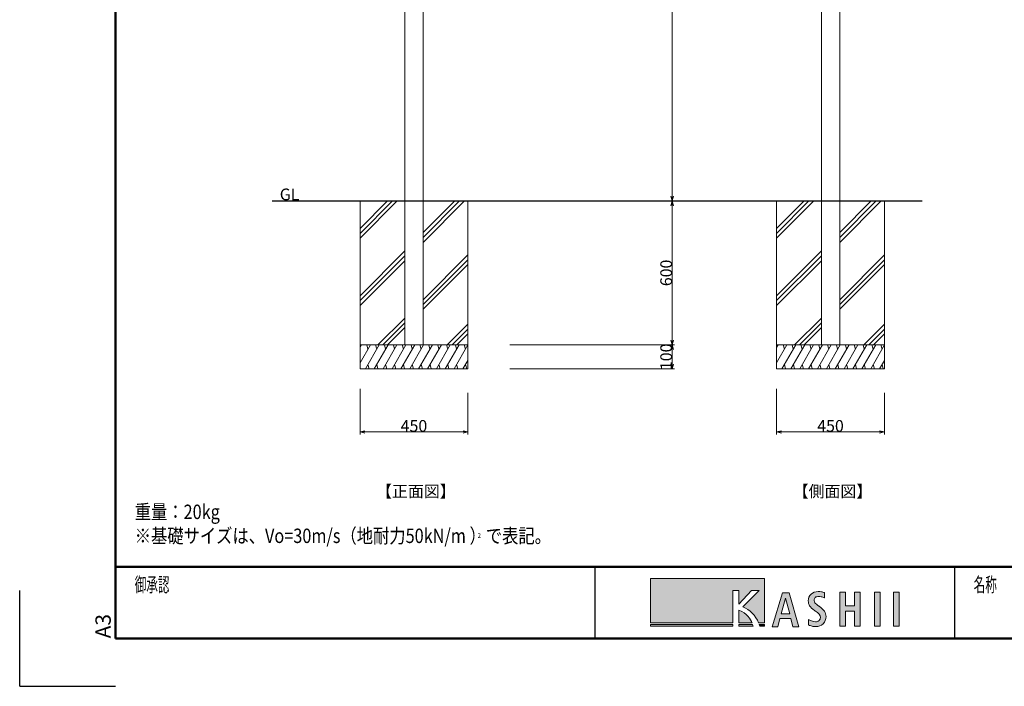
# Model space of a CAD drawing. Units: millimetres. Extents: x -215 to 205, y -149 to 149.
# Drawn here: x -215 to -10, y -149 to -10 of the extents above; entities that cross this region are included whole.
import ezdxf
from ezdxf.enums import TextEntityAlignment as Align

# ---------------------------------------------------------------- set-up
doc = ezdxf.new("R2010")
doc.units = ezdxf.units.MM
doc.header["$LTSCALE"] = 5.08
doc.layers.get('0').update_dxf_attribs({"lineweight": 18})
for name, color, linetype, lineweight in [('AM_2', 121, 'Continuous', 9), ('一般', 7, 'Continuous', 5), ('図枠', 7, 'Continuous', 50), ('寸法', 7, 'Continuous', 5), ('文字', 2, 'Continuous', 9)]:
    doc.layers.add(name, color=color, linetype=linetype, lineweight=lineweight)
doc.styles.get("Standard").update_dxf_attribs({"font": 'romans.shx', "bigfont": 'extfont.shx'})
doc.styles.add('ＭＳ ゴシック', font='txt')

# ---------------------------------------------------------------- blocks, each defined once
blk = doc.blocks.new('VW_EMPTYARROW')
at = {"color": 0, "linetype": 'ByBlock', "lineweight": -2}
blk.add_line((0, 0), (-1, 0), dxfattribs=at)
at = {"color": 0, "linetype": 'Continuous', "lineweight": -2, "flags": 128}
blk.add_lwpolyline([(-1, 0.27), (0, 0), (-1, -0.27)], dxfattribs=at)

msp = doc.modelspace()

# ---------------------------------------------------------------- hatches: boundary and pattern name
at = {"layer": '文字', "lineweight": 0}
h = msp.add_hatch(color=256, dxfattribs=at)
edge = h.paths.add_edge_path()
edge.add_line((-66.33, -135.49), (-66.33, -128.74))
edge.add_line((-66.33, -128.74), (-65.05, -128.74))
edge.add_line((-65.05, -128.74), (-65.05, -131.55))
edge.add_line((-65.05, -131.55), (-62.41, -128.74))
edge.add_line((-62.41, -128.74), (-60.82, -128.74))
edge.add_line((-60.82, -128.74), (-64.22, -132.14))
edge.add_spline(control_points=[(-64.22, -132.14), (-62.71, -132.72), (-61.61, -133.93), (-60.93, -135.49)], knot_values=[9, 9, 9, 9, 9.872369, 9.872369, 9.872369, 9.872369], degree=3, periodic=0)
edge.add_line((-60.93, -135.49), (-59.74, -135.49))
edge.add_line((-59.74, -135.49), (-59.74, -126.19))
edge.add_line((-59.74, -126.19), (-83.51, -126.19))
edge.add_line((-83.51, -126.19), (-83.51, -135.49))
edge.add_line((-83.51, -135.49), (-66.33, -135.49))
h = msp.add_hatch(color=256, dxfattribs=at)
h.paths.add_polyline_path([(-55.95, -129.19), (-58.1, -136.27), (-56.94, -136.27), (-56.49, -134.56), (-54.2, -134.56), (-53.77, -136.27), (-52.53, -136.27), (-54.59, -129.19)])
h.paths.add_polyline_path([(-56.21, -133.56), (-55.3, -130.35), (-54.46, -133.56)], flags=16)
h = msp.add_hatch(color=256, dxfattribs=at)
edge = h.paths.add_edge_path()
edge.add_spline(control_points=[(-49.07, -135.24), (-49.29, -135.24), (-49.51, -135.2), (-49.73, -135.13)], knot_values=[19, 19, 19, 19, 20, 20, 20, 20], degree=3, periodic=0)
edge.add_spline(control_points=[(-49.73, -135.13), (-49.95, -135.06), (-50.18, -134.96), (-50.41, -134.82), (-50.41, -134.82), (-50.43, -134.81), (-50.46, -134.8)], knot_values=[20, 20, 20, 20, 21, 21, 21, 21.5, 21.5, 21.5, 21.5], degree=3, periodic=0)
edge.add_spline(control_points=[(-50.46, -134.8), (-50.48, -134.78), (-50.5, -134.77), (-50.5, -134.77), (-50.5, -134.77), (-50.5, -135.91), (-50.5, -135.91)], knot_values=[21.5, 21.5, 21.5, 21.5, 22, 22, 22, 23, 23, 23, 23], degree=3, periodic=0)
edge.add_spline(control_points=[(-50.5, -135.91), (-50.28, -136.02), (-50.05, -136.1), (-49.79, -136.16)], knot_values=[23, 23, 23, 23, 24, 24, 24, 24], degree=3, periodic=0)
edge.add_spline(control_points=[(-49.79, -136.16), (-49.54, -136.22), (-49.28, -136.25), (-49.02, -136.25)], knot_values=[24, 24, 24, 24, 25, 25, 25, 25], degree=3, periodic=0)
edge.add_spline(control_points=[(-49.02, -136.25), (-48.38, -136.25), (-47.87, -136.06), (-47.47, -135.66)], knot_values=[25, 25, 25, 25, 26, 26, 26, 26], degree=3, periodic=0)
edge.add_spline(control_points=[(-47.47, -135.66), (-47.08, -135.27), (-46.88, -134.75), (-46.88, -134.12)], knot_values=[26, 26, 26, 26, 27, 27, 27, 27], degree=3, periodic=0)
edge.add_spline(control_points=[(-46.88, -134.12), (-46.88, -133.38), (-47.34, -132.69), (-48.26, -132.05)], knot_values=[27, 27, 27, 27, 28, 28, 28, 28], degree=3, periodic=0)
edge.add_spline(control_points=[(-48.26, -132.05), (-48.31, -132.02), (-48.34, -132), (-48.36, -131.99)], knot_values=[0, 0, 0, 0, 1, 1, 1, 1], degree=3, periodic=0)
edge.add_spline(control_points=[(-48.36, -131.99), (-48.79, -131.7), (-49.06, -131.48), (-49.18, -131.32)], knot_values=[1, 1, 1, 1, 2, 2, 2, 2], degree=3, periodic=0)
edge.add_spline(control_points=[(-49.36, -130.79), (-49.36, -130.98), (-49.3, -131.16), (-49.18, -131.32)], knot_values=[2, 2, 2, 2, 3, 3, 3, 3], degree=3, periodic=0)
edge.add_spline(control_points=[(-49.36, -130.79), (-49.36, -130.52), (-49.28, -130.32), (-49.11, -130.17)], knot_values=[3, 3, 3, 3, 4, 4, 4, 4], degree=3, periodic=0)
edge.add_spline(control_points=[(-49.11, -130.17), (-48.95, -130.03), (-48.71, -129.96), (-48.4, -129.96)], knot_values=[4, 4, 4, 4, 5, 5, 5, 5], degree=3, periodic=0)
edge.add_spline(control_points=[(-48.4, -129.96), (-48.24, -129.96), (-48.06, -129.98), (-47.87, -130.03)], knot_values=[5, 5, 5, 5, 6, 6, 6, 6], degree=3, periodic=0)
edge.add_spline(control_points=[(-47.87, -130.03), (-47.68, -130.08), (-47.48, -130.16), (-47.26, -130.25), (-47.26, -130.25), (-47.25, -130.26), (-47.23, -130.27)], knot_values=[6, 6, 6, 6, 7, 7, 7, 7.5, 7.5, 7.5, 7.5], degree=3, periodic=0)
edge.add_spline(control_points=[(-47.23, -130.27), (-47.22, -130.27), (-47.21, -130.28), (-47.21, -130.28), (-47.21, -130.28), (-47.21, -129.17), (-47.21, -129.17)], knot_values=[7.5, 7.5, 7.5, 7.5, 8, 8, 8, 9, 9, 9, 9], degree=3, periodic=0)
edge.add_spline(control_points=[(-47.21, -129.17), (-47.41, -129.1), (-47.63, -129.04), (-47.84, -129)], knot_values=[9, 9, 9, 9, 10, 10, 10, 10], degree=3, periodic=0)
edge.add_spline(control_points=[(-47.84, -129), (-48.06, -128.96), (-48.28, -128.95), (-48.49, -128.95)], knot_values=[10, 10, 10, 10, 11, 11, 11, 11], degree=3, periodic=0)
edge.add_spline(control_points=[(-48.49, -128.95), (-49.13, -128.95), (-49.64, -129.12), (-50.01, -129.48)], knot_values=[11, 11, 11, 11, 12, 12, 12, 12], degree=3, periodic=0)
edge.add_spline(control_points=[(-50.01, -129.48), (-50.39, -129.83), (-50.57, -130.31), (-50.57, -130.9)], knot_values=[12, 12, 12, 12, 13, 13, 13, 13], degree=3, periodic=0)
edge.add_spline(control_points=[(-50.57, -130.9), (-50.57, -131.3), (-50.48, -131.64), (-50.3, -131.93)], knot_values=[13, 13, 13, 13, 14, 14, 14, 14], degree=3, periodic=0)
edge.add_spline(control_points=[(-50.3, -131.93), (-50.12, -132.21), (-49.78, -132.53), (-49.28, -132.87)], knot_values=[14, 14, 14, 14, 15, 15, 15, 15], degree=3, periodic=0)
edge.add_spline(control_points=[(-49.28, -132.87), (-49.23, -132.9), (-49.16, -132.95), (-49.06, -133.01)], knot_values=[15, 15, 15, 15, 16, 16, 16, 16], degree=3, periodic=0)
edge.add_spline(control_points=[(-49.06, -133.01), (-48.4, -133.46), (-48.06, -133.9), (-48.06, -134.33)], knot_values=[16, 16, 16, 16, 17, 17, 17, 17], degree=3, periodic=0)
edge.add_spline(control_points=[(-48.06, -134.33), (-48.06, -134.61), (-48.15, -134.83), (-48.33, -134.99)], knot_values=[17, 17, 17, 17, 18, 18, 18, 18], degree=3, periodic=0)
edge.add_spline(control_points=[(-48.33, -134.99), (-48.52, -135.16), (-48.76, -135.24), (-49.07, -135.24)], knot_values=[18, 18, 18, 18, 19, 19, 19, 19], degree=3, periodic=0)
for points in [[(-42.83, -136.14), (-42.83, -133), (-40.92, -133), (-40.92, -136.14), (-39.75, -136.14), (-39.75, -129.06), (-40.92, -129.06), (-40.92, -131.95), (-42.83, -131.95), (-42.83, -129.06), (-44.01, -129.06), (-44.01, -136.14)], [(-35.61, -136.14), (-35.61, -129.06), (-36.78, -129.06), (-36.78, -136.14)], [(-31.62, -136.14), (-31.62, -129.06), (-32.8, -129.06), (-32.8, -136.14)], [(-66.33, -135.81), (-83.51, -135.81), (-83.51, -136.19), (-66.33, -136.19)]]:
    msp.add_hatch(color=256, dxfattribs=at).paths.add_polyline_path(points)
h = msp.add_hatch(color=256, dxfattribs=at)
edge = h.paths.add_edge_path()
edge.add_spline(control_points=[(-62.29, -135.49), (-62.61, -134.69), (-63.36, -133.46), (-65.05, -132.84)], knot_values=[2.298553, 2.298553, 2.298553, 2.298553, 3, 3, 3, 3], degree=3, periodic=0)
edge.add_line((-65.05, -132.84), (-65.05, -135.49))
edge.add_line((-65.05, -135.49), (-62.29, -135.49))
h = msp.add_hatch(color=256, dxfattribs=at)
edge = h.paths.add_edge_path()
edge.add_spline(control_points=[(-62.08, -136.19), (-62.09, -136.13), (-62.12, -135.99), (-62.18, -135.81)], knot_values=[2, 2, 2, 2, 2.19593, 2.19593, 2.19593, 2.19593], degree=3, periodic=0)
edge.add_line((-62.18, -135.81), (-65.05, -135.81))
edge.add_line((-65.05, -135.81), (-65.05, -136.19))
edge.add_line((-65.05, -136.19), (-62.08, -136.19))
h = msp.add_hatch(color=256, dxfattribs=at)
edge = h.paths.add_edge_path()
edge.add_line((-59.74, -136.19), (-59.74, -135.81))
edge.add_line((-59.74, -135.81), (-60.79, -135.81))
edge.add_spline(control_points=[(-60.79, -135.81), (-60.75, -135.93), (-60.7, -136.06), (-60.65, -136.19)], knot_values=[9.931106, 9.931106, 9.931106, 9.931106, 10, 10, 10, 10], degree=3, periodic=0)
edge.add_line((-60.65, -136.19), (-59.74, -136.19))

# ---------------------------------------------------------------- linework, layer by layer
at = {"layer": 'AM_2', "ltscale": 0.5}
for p, q in [((-141.92, -77.5), (-144.08, -81.24)), ((-143.77, -77.5), (-144.08, -78.03)), ((-140.07, -77.5), (-142.95, -82.5)), ((-142.69, -77.5), (-142.44, -78.41)), ((-138.22, -77.5), (-141.1, -82.5)), ((-140.83, -77.5), (-140.59, -78.41)), ((-136.37, -77.5), (-139.25, -82.5)), ((-138.98, -77.5), (-138.74, -78.41)), ((-134.52, -77.5), (-137.4, -82.5)), ((-137.13, -77.5), (-136.89, -78.41)), ((-132.66, -77.5), (-135.55, -82.5)), ((-135.28, -77.5), (-135.04, -78.41)), ((-130.81, -77.5), (-133.7, -82.5)), ((-133.43, -77.5), (-133.19, -78.41)), ((-128.96, -77.5), (-131.85, -82.5)), ((-131.58, -77.5), (-131.34, -78.41)), ((-127.11, -77.5), (-130, -82.5)), ((-129.73, -77.5), (-129.49, -78.41)), ((-125.26, -77.5), (-128.15, -82.5)), ((-127.88, -77.5), (-127.64, -78.41)), ((-123.41, -77.5), (-126.3, -82.5)), ((-126.03, -77.5), (-125.79, -78.41)), ((-121.58, -77.53), (-124.45, -82.5)), ((-124.18, -77.5), (-123.93, -78.41)), ((-122.33, -77.5), (-122.08, -78.41)), ((-55.03, -77.5), (-57.19, -81.24)), ((-56.88, -77.5), (-57.19, -78.03)), ((-53.18, -77.5), (-56.07, -82.5)), ((-55.8, -77.5), (-55.55, -78.41)), ((-51.33, -77.5), (-54.22, -82.5)), ((-53.95, -77.5), (-53.7, -78.41)), ((-49.48, -77.5), (-52.36, -82.5)), ((-52.1, -77.5), (-51.85, -78.41)), ((-47.63, -77.5), (-50.51, -82.5)), ((-50.25, -77.5), (-50, -78.41)), ((-45.78, -77.5), (-48.66, -82.5)), ((-48.39, -77.5), (-48.15, -78.41)), ((-43.93, -77.5), (-46.81, -82.5)), ((-46.54, -77.5), (-46.3, -78.41)), ((-42.07, -77.5), (-44.96, -82.5)), ((-44.69, -77.5), (-44.45, -78.41)), ((-40.22, -77.5), (-43.11, -82.5)), ((-42.84, -77.5), (-42.6, -78.41)), ((-38.37, -77.5), (-41.26, -82.5)), ((-40.99, -77.5), (-40.75, -78.41)), ((-36.52, -77.5), (-39.41, -82.5)), ((-39.14, -77.5), (-38.9, -78.41)), ((-34.69, -77.53), (-37.56, -82.5)), ((-37.29, -77.5), (-37.05, -78.41)), ((-35.44, -77.5), (-35.2, -78.41)), ((-142.43, -81.59), (-142.19, -82.5)), ((-140.58, -81.59), (-140.34, -82.5)), ((-138.73, -81.59), (-138.49, -82.5)), ((-136.88, -81.59), (-136.63, -82.5)), ((-135.03, -81.59), (-134.78, -82.5)), ((-133.18, -81.59), (-132.93, -82.5)), ((-131.33, -81.59), (-131.08, -82.5)), ((-129.47, -81.59), (-129.23, -82.5)), ((-127.62, -81.59), (-127.38, -82.5)), ((-125.77, -81.59), (-125.53, -82.5)), ((-123.92, -81.59), (-123.68, -82.5)), ((-121.58, -80.74), (-122.6, -82.5)), ((-122.07, -81.59), (-121.83, -82.5)), ((-55.54, -81.59), (-55.3, -82.5)), ((-53.69, -81.59), (-53.45, -82.5)), ((-51.84, -81.59), (-51.6, -82.5)), ((-49.99, -81.59), (-49.75, -82.5)), ((-48.14, -81.59), (-47.9, -82.5)), ((-46.29, -81.59), (-46.05, -82.5)), ((-44.44, -81.59), (-44.19, -82.5)), ((-42.59, -81.59), (-42.34, -82.5)), ((-40.74, -81.59), (-40.49, -82.5)), ((-38.89, -81.59), (-38.64, -82.5)), ((-37.03, -81.59), (-36.79, -82.5)), ((-34.69, -80.74), (-35.71, -82.5)), ((-35.18, -81.59), (-34.94, -82.5)), ((-144.08, -82.35), (-144.04, -82.5)), ((-57.19, -82.35), (-57.15, -82.5))]:
    msp.add_line(p, q, dxfattribs=at)
at = {"layer": '一般', "color": 7, "linetype": 'Continuous', "lineweight": 18}
for p, q in [((-134.73, -77.5), (-134.73, 61)), ((-130.92, 61), (-130.92, -77.5)), ((-47.85, -77.5), (-47.85, 60.99)), ((-44.03, 60.99), (-44.03, -77.5)), ((-144.08, -82.5), (-144.08, -47.5)), ((-121.58, -47.5), (-121.58, -82.5)), ((-57.19, -82.5), (-57.19, -47.5)), ((-34.69, -47.5), (-34.69, -82.5)), ((-121.58, -77.5), (-144.08, -77.5)), ((-34.69, -77.5), (-57.19, -77.5)), ((-121.58, -82.5), (-144.08, -82.5)), ((-34.69, -82.5), (-57.19, -82.5))]:
    msp.add_line(p, q, dxfattribs=at)
at = {"layer": '一般', "color": 7, "linetype": 'Continuous', "lineweight": 30}
msp.add_line((-162.41, -47.5), (-26.85, -47.5), dxfattribs=at)
at = {"layer": '一般', "color": 7, "linetype": 'Continuous', "lineweight": 9}
for p, q in [((-138.33, -47.5), (-144.08, -53.25)), ((-137.33, -47.5), (-144.08, -54.25)), ((-136.33, -47.5), (-144.08, -55.25)), ((-124.33, -47.5), (-130.92, -54.09)), ((-123.33, -47.5), (-130.92, -55.09)), ((-122.28, -47.5), (-130.92, -56.14)), ((-51.44, -47.5), (-57.19, -53.25)), ((-50.44, -47.5), (-57.19, -54.25)), ((-49.44, -47.5), (-57.19, -55.25)), ((-37.44, -47.5), (-44.03, -54.09)), ((-36.44, -47.5), (-44.03, -55.09)), ((-35.39, -47.5), (-44.03, -56.14)), ((-134.73, -57.91), (-144.08, -67.25)), ((-134.73, -58.91), (-144.08, -68.25)), ((-121.58, -58.75), (-130.92, -68.09)), ((-47.85, -57.91), (-57.19, -67.25)), ((-47.85, -58.91), (-57.19, -68.25)), ((-34.69, -58.75), (-44.03, -68.09)), ((-134.73, -59.96), (-144.08, -69.3)), ((-121.58, -59.75), (-130.92, -69.1)), ((-121.58, -60.75), (-130.92, -70.09)), ((-47.85, -59.96), (-57.19, -69.3)), ((-34.69, -59.75), (-44.03, -69.1)), ((-34.69, -60.75), (-44.03, -70.09)), ((-134.73, -71.91), (-140.33, -77.5)), ((-134.73, -72.91), (-139.32, -77.5)), ((-134.73, -73.91), (-138.33, -77.5)), ((-121.58, -73.21), (-125.87, -77.5)), ((-47.85, -71.91), (-53.44, -77.5)), ((-47.85, -72.91), (-52.43, -77.5)), ((-47.85, -73.91), (-51.44, -77.5)), ((-34.69, -73.21), (-38.98, -77.5)), ((-121.58, -74.21), (-124.87, -77.5)), ((-121.58, -75.21), (-123.87, -77.5)), ((-34.69, -74.21), (-37.98, -77.5)), ((-34.69, -75.21), (-36.98, -77.5))]:
    msp.add_line(p, q, dxfattribs=at)
at = {"layer": '図枠'}
for p, q in [((-195.07, -138.7), (-195.07, 129.3)), ((-195.07, -123.76), (194.93, -123.76)), ((194.93, -138.7), (-195.07, -138.7))]:
    msp.add_line(p, q, dxfattribs=at)
at = {"layer": '図枠', "lineweight": 25}
for p, q in [((-95.07, -123.76), (-95.07, -138.7)), ((-20.07, -123.76), (-20.07, -138.7)), ((-215.07, -148.7), (-215.07, -128.7)), ((-215.07, -148.7), (-195.07, -148.7))]:
    msp.add_line(p, q, dxfattribs=at)
at = {"layer": '寸法', "color": 7, "linetype": 'Continuous', "lineweight": 9, "transparency": 16777216}
for p, q in [((-78.96, -46.5), (-78.96, 71.5)), ((-112.83, -47.5), (-78.46, -47.5)), ((-112.83, -47.5), (-78.46, -47.5)), ((-78.96, -76.5), (-78.96, -48.5)), ((-112.83, -77.5), (-78.46, -77.5)), ((-112.83, -77.5), (-78.46, -77.5)), ((-78.96, -81.5), (-78.96, -78.5)), ((-112.83, -82.5), (-78.46, -82.5))]:
    msp.add_line(p, q, dxfattribs=at)
at = {"layer": '寸法', "color": 7, "linetype": 'Continuous', "lineweight": 9}
for p, q in [((-144.08, -86.7), (-144.08, -96.17)), ((-121.58, -87.5), (-121.58, -96.17)), ((-57.19, -86.7), (-57.19, -96.17)), ((-34.69, -87.5), (-34.69, -96.17)), ((-143.08, -95.67), (-122.58, -95.67)), ((-56.19, -95.67), (-35.69, -95.67))]:
    msp.add_line(p, q, dxfattribs=at)
at = {"layer": '文字', "lineweight": 0}
for p, q in [((-83.51, -135.49), (-83.51, -126.19)), ((-83.51, -126.19), (-59.74, -126.19)), ((-59.74, -126.19), (-59.74, -135.49)), ((-66.33, -128.74), (-65.05, -128.74)), ((-66.33, -135.49), (-66.33, -128.74)), ((-65.05, -128.74), (-65.05, -131.55)), ((-62.41, -128.74), (-65.05, -131.55)), ((-60.82, -128.74), (-64.22, -132.14)), ((-62.41, -128.74), (-60.82, -128.74)), ((-65.05, -132.84), (-65.05, -135.49)), ((-66.33, -135.49), (-83.51, -135.49)), ((-65.05, -135.49), (-62.29, -135.49)), ((-59.74, -135.49), (-60.93, -135.49)), ((-83.51, -135.81), (-66.33, -135.81)), ((-83.51, -135.81), (-83.51, -136.19)), ((-83.51, -136.19), (-66.33, -136.19)), ((-66.33, -135.81), (-66.33, -136.19)), ((-65.05, -135.81), (-62.18, -135.81)), ((-65.05, -135.81), (-65.05, -136.19)), ((-65.05, -136.19), (-62.08, -136.19)), ((-60.79, -135.81), (-59.74, -135.81)), ((-60.65, -136.19), (-59.74, -136.19)), ((-59.74, -135.81), (-59.74, -136.19))]:
    msp.add_line(p, q, dxfattribs=at)
for points in [[(-55.95, -129.19), (-54.59, -129.19), (-52.53, -136.27), (-53.77, -136.27), (-54.2, -134.56), (-56.49, -134.56), (-56.94, -136.27), (-58.1, -136.27), (-55.95, -129.19)], [(-44.01, -129.06), (-42.83, -129.06), (-42.83, -131.95), (-40.92, -131.95), (-40.92, -129.06), (-39.75, -129.06), (-39.75, -136.14), (-40.92, -136.14), (-40.92, -133), (-42.83, -133), (-42.83, -136.14), (-44.01, -136.14), (-44.01, -129.06)], [(-36.78, -129.06), (-35.61, -129.06), (-35.61, -136.14), (-36.78, -136.14), (-36.78, -129.06)], [(-32.8, -129.06), (-31.62, -129.06), (-31.62, -136.14), (-32.8, -136.14), (-32.8, -129.06)], [(-55.3, -130.35), (-56.21, -133.56), (-54.46, -133.56), (-55.3, -130.35)]]:
    msp.add_lwpolyline(points, dxfattribs=at)
msp.add_open_spline([(-48.26, -132.05), (-48.31, -132.02), (-48.34, -132), (-48.36, -131.99), (-48.79, -131.7), (-49.06, -131.48), (-49.18, -131.32), (-49.3, -131.16), (-49.36, -130.98), (-49.36, -130.79), (-49.36, -130.52), (-49.28, -130.32), (-49.11, -130.17), (-48.95, -130.03), (-48.71, -129.96), (-48.4, -129.96), (-48.24, -129.96), (-48.06, -129.98), (-47.87, -130.03), (-47.68, -130.08), (-47.48, -130.16), (-47.26, -130.25), (-47.26, -130.25), (-47.21, -130.28), (-47.21, -130.28), (-47.21, -130.28), (-47.21, -129.17), (-47.21, -129.17), (-47.41, -129.1), (-47.63, -129.04), (-47.84, -129), (-48.06, -128.96), (-48.28, -128.95), (-48.49, -128.95), (-49.13, -128.95), (-49.64, -129.12), (-50.01, -129.48), (-50.39, -129.83), (-50.57, -130.31), (-50.57, -130.9), (-50.57, -131.3), (-50.48, -131.64), (-50.3, -131.93), (-50.12, -132.21), (-49.78, -132.53), (-49.28, -132.87), (-49.23, -132.9), (-49.16, -132.95), (-49.06, -133.01), (-48.4, -133.46), (-48.06, -133.9), (-48.06, -134.33), (-48.06, -134.61), (-48.15, -134.83), (-48.33, -134.99), (-48.52, -135.16), (-48.76, -135.24), (-49.07, -135.24), (-49.29, -135.24), (-49.51, -135.2), (-49.73, -135.13), (-49.95, -135.06), (-50.18, -134.96), (-50.41, -134.82), (-50.41, -134.82), (-50.5, -134.77), (-50.5, -134.77), (-50.5, -134.77), (-50.5, -135.91), (-50.5, -135.91), (-50.28, -136.02), (-50.05, -136.1), (-49.79, -136.16), (-49.54, -136.22), (-49.28, -136.25), (-49.02, -136.25), (-48.38, -136.25), (-47.87, -136.06), (-47.47, -135.66), (-47.08, -135.27), (-46.88, -134.75), (-46.88, -134.12), (-46.88, -133.38), (-47.34, -132.69), (-48.26, -132.05)], degree=3, knots=[0, 0, 0, 0, 1, 1, 1, 2, 2, 2, 3, 3, 3, 4, 4, 4, 5, 5, 5, 6, 6, 6, 7, 7, 7, 8, 8, 8, 9, 9, 9, 10, 10, 10, 11, 11, 11, 12, 12, 12, 13, 13, 13, 14, 14, 14, 15, 15, 15, 16, 16, 16, 17, 17, 17, 18, 18, 18, 19, 19, 19, 20, 20, 20, 21, 21, 21, 22, 22, 22, 23, 23, 23, 24, 24, 24, 25, 25, 25, 26, 26, 26, 27, 27, 27, 28, 28, 28, 28], dxfattribs=at)
for points in [[(-62.29, -135.49), (-62.61, -134.69), (-63.36, -133.46), (-65.05, -132.84)], [(-64.22, -132.14), (-62.71, -132.72), (-61.61, -133.93), (-60.93, -135.49)], [(-62.08, -136.19), (-62.09, -136.13), (-62.12, -135.99), (-62.18, -135.81)], [(-60.79, -135.81), (-60.75, -135.93), (-60.7, -136.06), (-60.65, -136.19)], [(-59.74, -136.19), (-59.74, -136.19), (-59.74, -136.05), (-59.74, -135.81)]]:
    msp.add_open_spline(points, degree=3, dxfattribs=at)

# ---------------------------------------------------------------- block references
at = {"layer": '寸法', "color": 7, "linetype": 'Continuous', "lineweight": 9, "transparency": 16777216, "xscale": 0.99993896484375, "yscale": 0.99993896484375, "zscale": 0.99993896484375}
for p, rotation in [((-78.96, -47.5), 270), ((-78.96, -47.5), 90), ((-78.96, -77.5), 270), ((-78.96, -77.5), 90), ((-78.96, -82.5), 270)]:
    msp.add_blockref('VW_EMPTYARROW', p, dxfattribs=dict(at, rotation=rotation))
at = {"layer": '寸法', "color": 7, "linetype": 'Continuous', "lineweight": 9, "xscale": 0.99993896484375, "yscale": 0.99993896484375, "zscale": 0.99993896484375, "rotation": 180}
for p in [(-144.08, -95.67), (-57.19, -95.67)]:
    msp.add_blockref('VW_EMPTYARROW', p, dxfattribs=at)
at = {"layer": '寸法', "color": 7, "linetype": 'Continuous', "lineweight": 9, "xscale": 0.99993896484375, "yscale": 0.99993896484375, "zscale": 0.99993896484375}
for p in [(-121.58, -95.67), (-34.69, -95.67)]:
    msp.add_blockref('VW_EMPTYARROW', p, dxfattribs=at)

# ---------------------------------------------------------------- texts
at = {"layer": '一般', "color": 7, "linetype": 'Continuous'}
for s, p in [('GL', (-160.82, -47.35)), ('【正面図】', (-140.74, -109.27)), ('【側面図】', (-53.85, -109.27))]:
    msp.add_text(s, height=2.437, dxfattribs=at).set_placement(p)
at = {"layer": '寸法', "color": 7, "linetype": 'Continuous', "lineweight": 9, "transparency": 16777216, "char_height": 2.437, "attachment_point": 5, "rotation": 90, "style": 'ＭＳ ゴシック'}
for s, insert in [('\\A1;600', (-80.22, -62.5)), ('\\A1;100', (-80.22, -80))]:
    msp.add_mtext(s, dxfattribs=dict(at, insert=insert))
at = {"layer": '寸法', "color": 7, "lineweight": 9, "char_height": 2.437, "attachment_point": 5, "style": 'ＭＳ ゴシック'}
for insert in [(-132.83, -94.4), (-45.94, -94.4)]:
    msp.add_mtext('\\A1;450', dxfattribs=dict(at, insert=insert))
at = {"layer": '文字', "width": 0.83}
for s, p in [('重量：20kg ', (-191.07, -114.76)), ('※基礎サイズは、Vo=30m/s（地耐力50kN/m ）で表記。', (-191.07, -119.76))]:
    msp.add_text(s, height=3, dxfattribs=at).set_placement(p, align=Align.BOTTOM_LEFT)
msp.add_text('2', height=1, dxfattribs=at).set_placement((-119.51, -117.25), align=Align.MIDDLE_LEFT)
at = {"layer": '文字', "lineweight": 9}
msp.add_text('A3', height=3.2, rotation=90, dxfattribs=at).set_placement((-196.07, -138.7))
at = {"layer": '文字', "char_height": 3, "attachment_point": 4}
for s, insert in [('{\\W0.59;\\T1.4;御承認}', (-191.07, -127.5)), ('{\\W0.59;\\T1.4;名称}', (-16.07, -127.5))]:
    msp.add_mtext(s, dxfattribs=dict(at, insert=insert))

doc.saveas('drawing.dxf')
